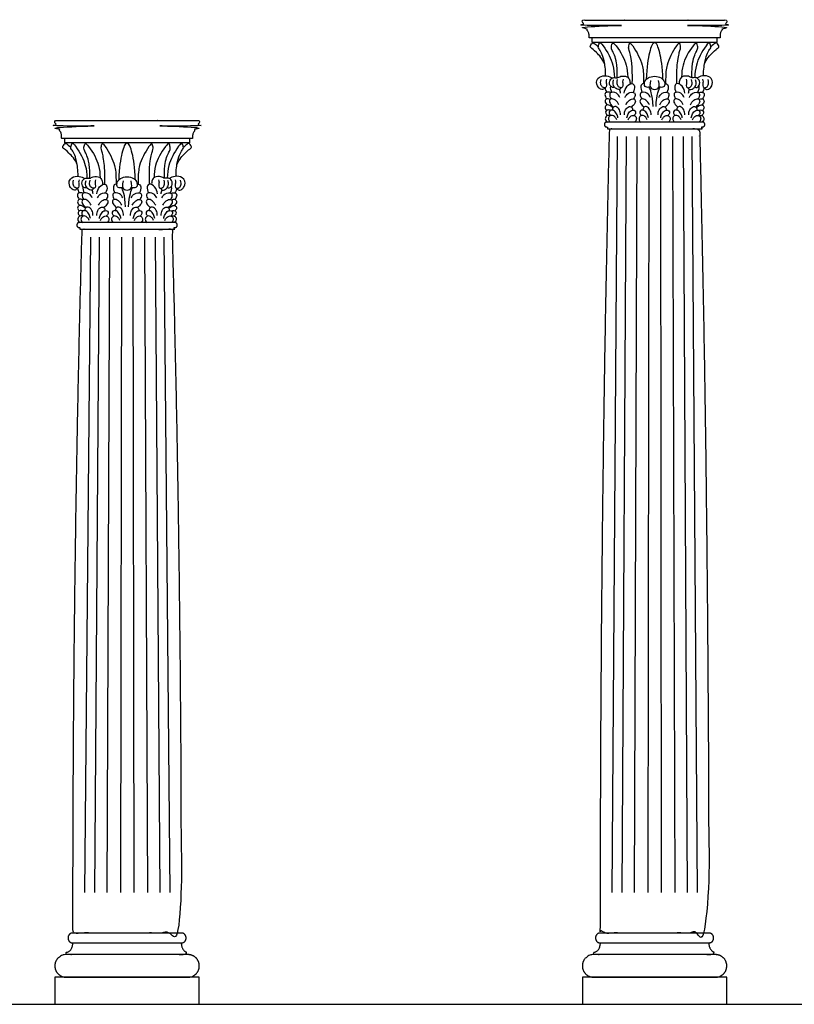
# Model space of a CAD drawing. Units: feet. Extents: x 0 to 126, y -10 to 77.
# Drawn here: x 49 to 65, y 8 to 27 of the extents above; entities that cross this region are included whole.
import ezdxf

# ---------------------------------------------------------------- set-up
doc = ezdxf.new("R2010")
doc.units = ezdxf.units.FT
doc.header["$MEASUREMENT"] = 0
for name, color, linetype, true_color in [('2D$AG-BUILDINGS', 7, 'Continuous', 0x66ccff), ('2D$AG-DETAILS', 7, 'Continuous', 0x66ffff), ('2D$AG-DIAGRAM', 7, 'Continuous', 0xfecc66)]:
    doc.layers.add(name, color=color, linetype=linetype, true_color=true_color)

msp = doc.modelspace()

# ---------------------------------------------------------------- linework, layer by layer
at = {"layer": '2D$AG-BUILDINGS'}
for points in [[(61.913, 26.977), (60.666, 26.977), (60.666, 26.893), (61.913, 26.893), (63.16, 26.893), (63.16, 26.977)], [(51.413, 24.977), (50.166, 24.977), (50.166, 24.893), (51.413, 24.893), (52.66, 24.893), (52.66, 24.977)], [(49.975, 7.751), (52.85, 7.751), (52.85, 8.29), (49.975, 8.29)], [(60.475, 7.751), (63.35, 7.751), (63.35, 8.29), (60.475, 8.29)]]:
    msp.add_lwpolyline(points, close=True, dxfattribs=at)
for points in [[(60.666, 26.893), (60.687, 26.877)], [(63.16, 26.893), (63.139, 26.877)], [(50.166, 24.893), (50.187, 24.877)], [(52.66, 24.893), (52.639, 24.877)]]:
    msp.add_lwpolyline(points, dxfattribs=at)
for points, weights, knots in [([(60.666, 26.977), (60.638, 26.977), (60.61, 26.977), (60.61, 26.999), (60.61, 27.021), (60.61, 27.106), (60.528, 27.176), (60.528, 27.2), (60.528, 27.223), (61.221, 27.223), (61.913, 27.223), (61.229, 27.223), (60.528, 27.223), (60.475, 27.223), (60.475, 27.304), (60.475, 27.317), (60.475, 27.331), (61.194, 27.331), (61.913, 27.331), (62.632, 27.331), (63.35, 27.331), (63.35, 27.317), (63.35, 27.304), (63.35, 27.223), (63.297, 27.223), (62.597, 27.223), (61.913, 27.223), (62.605, 27.223), (63.297, 27.223), (63.297, 27.2), (63.297, 27.176), (63.216, 27.106), (63.216, 27.021), (63.216, 26.999), (63.216, 26.977), (63.188, 26.977), (63.16, 26.977)], [1, 1, 1, 1, 1, 1, 1, 1, 1, 1, 1, 1, 1, 0.707106781187, 1, 1, 1, 1, 1, 1, 1, 1, 1, 0.707106781187, 1, 1, 1, 1, 1, 1, 1, 1, 1, 1, 1, 1, 1], [0, 0, 0, 1.720571, 1.720571, 2.895278, 2.895278, 9.497541, 9.497541, 10.497541, 10.497541, 11.497541, 11.497541, 12.448837, 12.448837, 15.800813, 15.800813, 16.054029, 16.054029, 59.869029, 59.869029, 103.684029, 103.684029, 103.937246, 103.937246, 107.289221, 107.289221, 108.240518, 108.240518, 109.240518, 109.240518, 110.240518, 110.240518, 116.84278, 116.84278, 118.017487, 118.017487, 119.738058, 119.738058, 119.738058]), ([(50.166, 24.977), (50.138, 24.977), (50.11, 24.977), (50.11, 24.999), (50.11, 25.021), (50.11, 25.106), (50.028, 25.176), (50.028, 25.2), (50.028, 25.223), (50.721, 25.223), (51.413, 25.223), (50.729, 25.223), (50.028, 25.223), (49.975, 25.223), (49.975, 25.304), (49.975, 25.317), (49.975, 25.331), (50.694, 25.331), (51.413, 25.331), (52.132, 25.331), (52.85, 25.331), (52.85, 25.317), (52.85, 25.304), (52.85, 25.223), (52.797, 25.223), (52.097, 25.223), (51.413, 25.223), (52.105, 25.223), (52.797, 25.223), (52.797, 25.2), (52.797, 25.176), (52.716, 25.106), (52.716, 25.021), (52.716, 24.999), (52.716, 24.977), (52.688, 24.977), (52.66, 24.977)], [1, 1, 1, 1, 1, 1, 1, 1, 1, 1, 1, 1, 1, 0.707106781187, 1, 1, 1, 1, 1, 1, 1, 1, 1, 0.707106781187, 1, 1, 1, 1, 1, 1, 1, 1, 1, 1, 1, 1, 1], [0, 0, 0, 1.720571, 1.720571, 2.895278, 2.895278, 9.497541, 9.497541, 10.497541, 10.497541, 11.497541, 11.497541, 12.448837, 12.448837, 15.800813, 15.800813, 16.054029, 16.054029, 59.869029, 59.869029, 103.684029, 103.684029, 103.937246, 103.937246, 107.289221, 107.289221, 108.240518, 108.240518, 109.240518, 109.240518, 110.240518, 110.240518, 116.84278, 116.84278, 118.017487, 118.017487, 119.738058, 119.738058, 119.738058]), ([(62.871, 25.301), (62.913, 25.301), (62.913, 25.253), (62.913, 25.205), (62.871, 25.205), (62.862, 25.205), (62.853, 25.205), (62.853, 25.187), (62.853, 25.169), (62.383, 25.169), (61.913, 25.169), (61.443, 25.169), (60.973, 25.169), (60.973, 25.187), (60.973, 25.205), (60.964, 25.205), (60.955, 25.205), (60.913, 25.205), (60.913, 25.253), (60.913, 25.301), (60.955, 25.301), (61.434, 25.301), (61.913, 25.301), (62.392, 25.301), (62.871, 25.301)], [1, 0.707106781187, 1, 0.707106781187, 1, 1, 1, 1, 1, 1, 1, 1, 1, 1, 1, 1, 1, 0.707106781187, 1, 0.707106781187, 1, 1, 1, 1, 1], [20.892093, 20.892093, 20.892093, 22.887005, 22.887005, 24.881916, 24.881916, 24.90064, 24.90064, 25.90064, 25.90064, 26.90064, 26.90064, 27.90064, 27.90064, 28.90064, 28.90064, 28.919364, 28.919364, 30.914275, 30.914275, 32.909186, 32.909186, 33.86752, 33.86752, 34.825853, 34.825853, 34.825853]), ([(52.371, 23.301), (52.413, 23.301), (52.413, 23.253), (52.413, 23.205), (52.371, 23.205), (52.362, 23.205), (52.353, 23.205), (52.353, 23.187), (52.353, 23.169), (51.883, 23.169), (51.413, 23.169), (50.943, 23.169), (50.473, 23.169), (50.473, 23.187), (50.473, 23.205), (50.464, 23.205), (50.455, 23.205), (50.413, 23.205), (50.413, 23.253), (50.413, 23.301), (50.455, 23.301), (50.934, 23.301), (51.413, 23.301), (51.892, 23.301), (52.371, 23.301)], [1, 0.707106781187, 1, 0.707106781187, 1, 1, 1, 1, 1, 1, 1, 1, 1, 1, 1, 1, 1, 0.707106781187, 1, 0.707106781187, 1, 1, 1, 1, 1], [20.892093, 20.892093, 20.892093, 22.887005, 22.887005, 24.881916, 24.881916, 24.90064, 24.90064, 25.90064, 25.90064, 26.90064, 26.90064, 27.90064, 27.90064, 28.90064, 28.90064, 28.919364, 28.919364, 30.914275, 30.914275, 32.909186, 32.909186, 33.86752, 33.86752, 34.825853, 34.825853, 34.825853]), ([(51.413, 9.169), (51.942, 9.169), (52.499, 9.169), (52.588, 9.169), (52.588, 9.071), (52.588, 8.973), (52.499, 8.973), (51.942, 8.973), (51.413, 8.973), (50.884, 8.973), (50.327, 8.973), (50.237, 8.973), (50.237, 9.071), (50.237, 9.169), (50.327, 9.169), (50.884, 9.169), (51.413, 9.169)], [1, 1, 1, 0.707106781186, 1, 0.707106781187, 1, 1, 1, 1, 1, 0.707106781187, 1, 0.707106781186, 1, 1, 1], [-28.341076, -28.341076, -28.341076, -6.901799, -6.901799, -2.911976, -2.911976, 1.077846, 1.077846, 22.517123, 22.517123, 43.9564, 43.9564, 47.946223, 47.946223, 51.936046, 51.936046, 73.375323, 73.375323, 73.375323]), ([(61.913, 9.169), (62.442, 9.169), (62.999, 9.169), (63.088, 9.169), (63.088, 9.071), (63.088, 8.973), (62.999, 8.973), (62.442, 8.973), (61.913, 8.973), (61.384, 8.973), (60.827, 8.973), (60.737, 8.973), (60.737, 9.071), (60.737, 9.169), (60.827, 9.169), (61.384, 9.169), (61.913, 9.169)], [1, 1, 1, 0.707106781186, 1, 0.707106781187, 1, 1, 1, 1, 1, 0.707106781187, 1, 0.707106781186, 1, 1, 1], [-28.341076, -28.341076, -28.341076, -6.901799, -6.901799, -2.911976, -2.911976, 1.077846, 1.077846, 22.517123, 22.517123, 43.9564, 43.9564, 47.946223, 47.946223, 51.936046, 51.936046, 73.375323, 73.375323, 73.375323]), ([(50.335, 8.973), (50.33, 8.784), (50.2, 8.784), (50.2, 8.784), (50.2, 8.784), (50.2, 8.762), (50.2, 8.74), (51.413, 8.74), (52.626, 8.74), (52.626, 8.762), (52.626, 8.784), (52.496, 8.784), (52.491, 8.973), (51.413, 8.973), (50.335, 8.973)], [0.984922445338, 0.714850280865, 1, 1, 1, 1, 1, 1, 1, 1, 1, 0.714850280865, 0.984922445338, 0.984922445338, 0.984922445338], [61.118224, 61.118224, 61.118224, 66.944734, 66.944734, 66.94474, 66.94474, 68.21474, 68.21474, 136.79474, 136.79474, 138.06474, 138.06474, 143.89125, 143.89125, 209.61958, 209.61958, 209.61958]), ([(60.835, 8.973), (60.83, 8.784), (60.7, 8.784), (60.7, 8.784), (60.7, 8.784), (60.7, 8.762), (60.7, 8.74), (61.913, 8.74), (63.126, 8.74), (63.126, 8.762), (63.126, 8.784), (62.996, 8.784), (62.991, 8.973), (61.913, 8.973), (60.835, 8.973)], [0.984922445338, 0.714850280865, 1, 1, 1, 1, 1, 1, 1, 1, 1, 0.714850280865, 0.984922445338, 0.984922445338, 0.984922445338], [61.118224, 61.118224, 61.118224, 66.944734, 66.944734, 66.94474, 66.94474, 68.21474, 68.21474, 136.79474, 136.79474, 138.06474, 138.06474, 143.89125, 143.89125, 209.61958, 209.61958, 209.61958]), ([(50.2, 8.29), (49.975, 8.29), (49.975, 8.515), (49.975, 8.74), (50.2, 8.74), (51.413, 8.74), (52.626, 8.74), (52.85, 8.74), (52.85, 8.515), (52.85, 8.29), (52.626, 8.29), (51.413, 8.29), (50.2, 8.29)], [1, 0.707106781187, 1, 0.707106781187, 1, 1, 1, 0.707106781187, 1, 0.707106781187, 1, 1, 1], [0, 0, 0, 9.974557, 9.974557, 19.949113, 19.949113, 54.239113, 54.239113, 64.21367, 64.21367, 74.188227, 74.188227, 108.478227, 108.478227, 108.478227]), ([(60.7, 8.29), (60.475, 8.29), (60.475, 8.515), (60.475, 8.74), (60.7, 8.74), (61.913, 8.74), (63.126, 8.74), (63.35, 8.74), (63.35, 8.515), (63.35, 8.29), (63.126, 8.29), (61.913, 8.29), (60.7, 8.29)], [1, 0.707106781187, 1, 0.707106781187, 1, 1, 1, 0.707106781187, 1, 0.707106781187, 1, 1, 1], [0, 0, 0, 9.974557, 9.974557, 19.949113, 19.949113, 54.239113, 54.239113, 64.21367, 64.21367, 74.188227, 74.188227, 108.478227, 108.478227, 108.478227])]:
    msp.add_rational_spline(points, weights, degree=2, knots=knots, dxfattribs=at)
for points, degree, knots in [([(60.92, 26.458), (60.882, 26.555), (60.728, 26.722), (60.635, 26.786), (60.631, 26.799), (60.632, 26.815), (60.661, 26.859), (60.677, 26.878), (60.697, 26.88), (60.751, 26.841), (60.792, 26.798)], 3, [0.259095, 0.259095, 0.259095, 0.259095, 2.952818, 5.905636, 8.858453, 11.811271, 14.764089, 17.716907, 20.669724, 22.826138, 22.826138, 22.826138, 22.826138]), ([(60.938, 26.223), (60.938, 26.352), (60.909, 26.541), (60.858, 26.681), (60.801, 26.77), (60.788, 26.79), (60.798, 26.828), (60.814, 26.876), (60.825, 26.885), (60.853, 26.867), (60.977, 26.696), (61.092, 26.477), (61.11, 26.28), (61.112, 26.185)], 3, [0, 0, 0, 0, 3.136956, 6.273911, 9.410867, 12.547823, 15.684779, 18.821734, 21.95869, 24.77134, 24.77134, 32.002781, 36.505172, 36.505172, 36.505172, 36.505172]), ([(61.168, 26.183), (61.175, 26.308), (61.158, 26.496), (61.116, 26.639), (61.065, 26.733), (61.049, 26.781), (61.057, 26.819), (61.07, 26.868), (61.081, 26.878), (61.11, 26.862), (61.241, 26.696), (61.355, 26.48), (61.374, 26.285), (61.377, 26.194)], 3, [0.063398, 0.063398, 0.063398, 0.063398, 3.136956, 6.273911, 9.410867, 12.547823, 15.684779, 18.821734, 21.95869, 24.77134, 24.77134, 32.002781, 36.364206, 36.364206, 36.364206, 36.364206]), ([(61.469, 26.067), (61.473, 26.321), (61.458, 26.5), (61.434, 26.639), (61.407, 26.733), (61.393, 26.781), (61.4, 26.819), (61.411, 26.868), (61.42, 26.878), (61.445, 26.862), (61.559, 26.696), (61.673, 26.481), (61.692, 26.288), (61.694, 26.068)], 3, [0.279546, 0.279546, 0.279546, 0.279546, 3.136956, 6.273911, 9.410867, 12.547823, 15.684779, 18.821734, 21.95869, 24.77134, 24.77134, 32.002781, 36.282619, 36.282619, 36.282619, 36.282619]), ([(62.077, 26.151), (62.073, 26.401), (62.01, 26.74), (61.955, 26.879), (61.913, 26.879), (61.87, 26.879), (61.816, 26.74), (61.753, 26.401), (61.748, 26.151)], 3, [-21.535253, -21.535253, -21.535253, -21.535253, -11.227563, 0, 0, 0, 11.227563, 21.535253, 21.535253, 21.535253, 21.535253]), ([(62.357, 26.067), (62.353, 26.321), (62.368, 26.5), (62.392, 26.639), (62.419, 26.733), (62.433, 26.781), (62.426, 26.819), (62.415, 26.868), (62.406, 26.878), (62.381, 26.862), (62.267, 26.696), (62.153, 26.481), (62.134, 26.288), (62.132, 26.068)], 3, [0.279546, 0.279546, 0.279546, 0.279546, 3.136956, 6.273911, 9.410867, 12.547823, 15.684779, 18.821734, 21.95869, 24.77134, 24.77134, 32.002781, 36.282619, 36.282619, 36.282619, 36.282619]), ([(62.658, 26.183), (62.651, 26.308), (62.668, 26.496), (62.71, 26.639), (62.761, 26.733), (62.776, 26.781), (62.768, 26.819), (62.755, 26.868), (62.745, 26.878), (62.716, 26.862), (62.584, 26.696), (62.47, 26.48), (62.452, 26.285), (62.449, 26.194)], 3, [0.063398, 0.063398, 0.063398, 0.063398, 3.136956, 6.273911, 9.410867, 12.547823, 15.684779, 18.821734, 21.95869, 24.77134, 24.77134, 32.002781, 36.364206, 36.364206, 36.364206, 36.364206]), ([(62.887, 26.223), (62.887, 26.352), (62.917, 26.541), (62.968, 26.681), (63.024, 26.77), (63.038, 26.79), (63.028, 26.828), (63.012, 26.876), (63, 26.885), (62.973, 26.867), (62.849, 26.696), (62.734, 26.477), (62.716, 26.28), (62.714, 26.185)], 3, [0, 0, 0, 0, 3.136956, 6.273911, 9.410867, 12.547823, 15.684779, 18.821734, 21.95869, 24.77134, 24.77134, 32.002781, 36.505172, 36.505172, 36.505172, 36.505172]), ([(62.906, 26.458), (62.944, 26.555), (63.098, 26.722), (63.191, 26.786), (63.195, 26.799), (63.194, 26.815), (63.164, 26.859), (63.149, 26.878), (63.129, 26.88), (63.075, 26.841), (63.034, 26.798)], 3, [0.259095, 0.259095, 0.259095, 0.259095, 2.952818, 5.905636, 8.858453, 11.811271, 14.764089, 17.716907, 20.669724, 22.826138, 22.826138, 22.826138, 22.826138]), ([(60.915, 25.985), (60.912, 25.949), (60.852, 25.947), (60.823, 25.963), (60.776, 26), (60.743, 26.116), (60.853, 26.251), (61.007, 26.223), (61.061, 26.181), (61.066, 26.176)], 3, [0.141188, 0.141188, 0.141188, 0.141188, 2.39149, 4.78298, 7.17447, 9.56596, 9.56596, 13.45948, 13.998473, 13.998473, 13.998473, 13.998473]), ([(62.91, 25.985), (62.914, 25.949), (62.974, 25.947), (63.003, 25.963), (63.05, 26), (63.082, 26.116), (62.973, 26.251), (62.818, 26.223), (62.765, 26.181), (62.76, 26.176)], 3, [0.141188, 0.141188, 0.141188, 0.141188, 2.39149, 4.78298, 7.17447, 9.56596, 9.56596, 13.45948, 13.998473, 13.998473, 13.998473, 13.998473]), ([(61.113, 25.999), (61.1, 25.993), (61.07, 25.978), (60.995, 26.055), (61.034, 26.171), (61.108, 26.191), (61.168, 26.173), (61.237, 26.225), (61.368, 26.217), (61.417, 26.149), (61.426, 26.088), (61.423, 26.059)], 3, [0, 0, 0, 0, 1.127956, 2.702585, 4.364681, 5.816431, 7.135211, 8.690406, 10.622193, 12.099455, 13.566978, 13.566978, 13.566978, 13.566978]), ([(61.243, 25.985), (61.24, 25.949), (61.18, 25.947), (61.151, 25.963), (61.104, 26), (61.076, 26.071), (61.098, 26.139)], 3, [0.141188, 0.141188, 0.141188, 0.141188, 2.39149, 4.78298, 7.17447, 9.56596, 9.56596, 9.56596, 9.56596]), ([(61.308, 25.877), (61.315, 25.927), (61.351, 26.02), (61.464, 26.091), (61.528, 26.019), (61.507, 25.929), (61.486, 25.893)], 3, [0, 0, 0, 0, 2.001811, 3.828089, 5.263774, 6.935925, 6.935925, 6.935925, 6.935925]), ([(61.709, 26.067), (61.703, 26.068), (61.67, 26.07), (61.625, 26.019), (61.647, 25.929), (61.667, 25.893)], 3, [3.448309, 3.448309, 3.448309, 3.448309, 3.828089, 5.263774, 6.935925, 6.935925, 6.935925, 6.935925]), ([(61.827, 26.001), (61.813, 25.995), (61.784, 25.99), (61.711, 25.997), (61.701, 26.095), (61.774, 26.191), (61.864, 26.213), (61.913, 26.213), (61.961, 26.213), (62.052, 26.191), (62.124, 26.095), (62.114, 25.997), (62.042, 25.99), (62.012, 25.995), (61.999, 26.001)], 3, [7.422147, 7.422147, 7.422147, 7.422147, 8.448116, 10.560145, 12.672174, 14.784203, 16.896232, 16.896232, 16.896232, 19.008261, 21.12029, 23.232319, 25.344348, 26.370318, 26.370318, 26.370318, 26.370318]), ([(61.834, 26.131), (61.812, 26.034), (61.832, 25.976), (61.871, 25.951), (61.913, 25.95), (61.955, 25.951), (61.994, 25.976), (62.014, 26.034), (61.992, 26.131)], 3, [-3.434182, -3.434182, -3.434182, -3.434182, -2.112029, 0, 0, 0, 2.112029, 3.434182, 3.434182, 3.434182, 3.434182]), ([(62.116, 26.067), (62.123, 26.068), (62.155, 26.07), (62.201, 26.019), (62.179, 25.929), (62.159, 25.893)], 3, [3.448309, 3.448309, 3.448309, 3.448309, 3.828089, 5.263774, 6.935925, 6.935925, 6.935925, 6.935925]), ([(62.517, 25.877), (62.511, 25.927), (62.475, 26.02), (62.362, 26.091), (62.298, 26.019), (62.319, 25.929), (62.34, 25.893)], 3, [0, 0, 0, 0, 2.001811, 3.828089, 5.263774, 6.935925, 6.935925, 6.935925, 6.935925]), ([(62.713, 25.999), (62.725, 25.993), (62.756, 25.978), (62.831, 26.055), (62.792, 26.171), (62.718, 26.191), (62.658, 26.173), (62.588, 26.225), (62.458, 26.217), (62.408, 26.149), (62.4, 26.088), (62.403, 26.059)], 3, [0, 0, 0, 0, 1.127956, 2.702585, 4.364681, 5.816431, 7.135211, 8.690406, 10.622193, 12.099455, 13.566978, 13.566978, 13.566978, 13.566978]), ([(62.582, 25.985), (62.586, 25.949), (62.646, 25.947), (62.675, 25.963), (62.721, 26), (62.75, 26.071), (62.727, 26.139)], 3, [0.141188, 0.141188, 0.141188, 0.141188, 2.39149, 4.78298, 7.17447, 9.56596, 9.56596, 9.56596, 9.56596]), ([(61.042, 25.888), (61.004, 25.901), (60.918, 25.901), (60.922, 25.82), (60.95, 25.777), (60.961, 25.764)], 3, [1.954427, 1.954427, 1.954427, 1.954427, 3.6388, 5.040673, 5.808848, 5.808848, 5.808848, 5.808848]), ([(61.221, 25.793), (61.205, 25.826), (61.167, 25.887), (61.016, 25.909), (61.015, 25.823), (61.039, 25.778), (61.05, 25.764)], 3, [0, 0, 0, 0, 1.731223, 3.6388, 5.040673, 5.808848, 5.808848, 5.808848, 5.808848]), ([(61.035, 26.021), (61.034, 26.018), (61.026, 25.981), (61.038, 25.929), (61.059, 25.893)], 3, [5.141989, 5.141989, 5.141989, 5.141989, 5.263774, 6.935925, 6.935925, 6.935925, 6.935925]), ([(61.324, 25.793), (61.34, 25.826), (61.378, 25.887), (61.529, 25.909), (61.53, 25.823), (61.506, 25.778), (61.495, 25.764)], 3, [0, 0, 0, 0, 1.731223, 3.6388, 5.040673, 5.808848, 5.808848, 5.808848, 5.808848]), ([(61.83, 25.793), (61.814, 25.826), (61.775, 25.887), (61.624, 25.909), (61.624, 25.823), (61.648, 25.778), (61.658, 25.764)], 3, [0, 0, 0, 0, 1.731223, 3.6388, 5.040673, 5.808848, 5.808848, 5.808848, 5.808848]), ([(61.996, 25.793), (62.012, 25.826), (62.051, 25.887), (62.201, 25.909), (62.202, 25.823), (62.178, 25.778), (62.167, 25.764)], 3, [0, 0, 0, 0, 1.731223, 3.6388, 5.040673, 5.808848, 5.808848, 5.808848, 5.808848]), ([(62.502, 25.793), (62.486, 25.826), (62.448, 25.887), (62.297, 25.909), (62.296, 25.823), (62.32, 25.778), (62.331, 25.764)], 3, [0, 0, 0, 0, 1.731223, 3.6388, 5.040673, 5.808848, 5.808848, 5.808848, 5.808848]), ([(62.605, 25.793), (62.621, 25.826), (62.659, 25.887), (62.81, 25.909), (62.811, 25.823), (62.787, 25.778), (62.776, 25.764)], 3, [0, 0, 0, 0, 1.731223, 3.6388, 5.040673, 5.808848, 5.808848, 5.808848, 5.808848]), ([(62.791, 26.021), (62.792, 26.018), (62.8, 25.981), (62.788, 25.929), (62.767, 25.893)], 3, [5.141989, 5.141989, 5.141989, 5.141989, 5.263774, 6.935925, 6.935925, 6.935925, 6.935925]), ([(62.784, 25.888), (62.822, 25.901), (62.908, 25.901), (62.903, 25.82), (62.876, 25.777), (62.865, 25.764)], 3, [1.954427, 1.954427, 1.954427, 1.954427, 3.6388, 5.040673, 5.808848, 5.808848, 5.808848, 5.808848]), ([(61.029, 25.751), (61.004, 25.764), (60.954, 25.777), (60.913, 25.712), (60.947, 25.665), (60.97, 25.643)], 3, [2.079054, 2.079054, 2.079054, 2.079054, 3.415006, 4.684629, 6.126226, 6.126226, 6.126226, 6.126226]), ([(61.201, 25.646), (61.185, 25.681), (61.14, 25.739), (61.047, 25.782), (60.996, 25.713), (61.043, 25.646), (61.082, 25.61), (61.094, 25.6)], 3, [0, 0, 0, 0, 1.775647, 3.415006, 4.684629, 6.292612, 7.03566, 7.03566, 7.03566, 7.03566]), ([(61.344, 25.646), (61.359, 25.681), (61.405, 25.739), (61.498, 25.782), (61.549, 25.713), (61.502, 25.646), (61.463, 25.61), (61.45, 25.6)], 3, [0, 0, 0, 0, 1.775647, 3.415006, 4.684629, 6.292612, 7.03566, 7.03566, 7.03566, 7.03566]), ([(61.81, 25.646), (61.794, 25.681), (61.748, 25.739), (61.655, 25.782), (61.605, 25.713), (61.652, 25.646), (61.69, 25.61), (61.703, 25.6)], 3, [0, 0, 0, 0, 1.775647, 3.415006, 4.684629, 6.292612, 7.03566, 7.03566, 7.03566, 7.03566]), ([(62.016, 25.646), (62.032, 25.681), (62.078, 25.739), (62.17, 25.782), (62.221, 25.713), (62.174, 25.646), (62.136, 25.61), (62.123, 25.6)], 3, [0, 0, 0, 0, 1.775647, 3.415006, 4.684629, 6.292612, 7.03566, 7.03566, 7.03566, 7.03566]), ([(62.482, 25.646), (62.466, 25.681), (62.421, 25.739), (62.328, 25.782), (62.277, 25.713), (62.324, 25.646), (62.363, 25.61), (62.375, 25.6)], 3, [0, 0, 0, 0, 1.775647, 3.415006, 4.684629, 6.292612, 7.03566, 7.03566, 7.03566, 7.03566]), ([(62.625, 25.646), (62.64, 25.681), (62.686, 25.739), (62.779, 25.782), (62.83, 25.713), (62.783, 25.646), (62.744, 25.61), (62.731, 25.6)], 3, [0, 0, 0, 0, 1.775647, 3.415006, 4.684629, 6.292612, 7.03566, 7.03566, 7.03566, 7.03566]), ([(62.797, 25.751), (62.822, 25.764), (62.872, 25.777), (62.913, 25.712), (62.879, 25.665), (62.856, 25.643)], 3, [2.079054, 2.079054, 2.079054, 2.079054, 3.415006, 4.684629, 6.126226, 6.126226, 6.126226, 6.126226]), ([(61.082, 25.588), (61.071, 25.599), (61.032, 25.631), (60.957, 25.659), (60.915, 25.593), (60.941, 25.551), (60.957, 25.533)], 3, [0.998834, 0.998834, 0.998834, 0.998834, 1.775647, 3.415006, 4.684629, 5.851173, 5.851173, 5.851173, 5.851173]), ([(61.031, 25.533), (61.027, 25.535), (60.999, 25.548), (60.943, 25.538), (60.93, 25.479), (60.96, 25.444), (60.977, 25.432)], 3, [2.891764, 2.891764, 2.891764, 2.891764, 3.121334, 4.581769, 5.742821, 6.82688, 6.82688, 6.82688, 6.82688]), ([(61.182, 25.386), (61.178, 25.414), (61.16, 25.467), (61.101, 25.547), (61.017, 25.54), (61, 25.482), (61.028, 25.444), (61.043, 25.431)], 3, [0, 0, 0, 0, 1.4994, 3.121334, 4.581769, 5.742821, 6.82688, 6.82688, 6.82688, 6.82688]), ([(61.234, 25.446), (61.235, 25.48), (61.224, 25.549), (61.145, 25.624), (61.077, 25.599), (61.072, 25.557), (61.073, 25.54)], 3, [0, 0, 0, 0, 1.645135, 3.324995, 4.684854, 5.601951, 5.601951, 5.601951, 5.601951]), ([(61.311, 25.446), (61.31, 25.48), (61.321, 25.549), (61.4, 25.624), (61.468, 25.599), (61.473, 25.557), (61.472, 25.54)], 3, [0, 0, 0, 0, 1.645135, 3.324995, 4.684854, 5.601951, 5.601951, 5.601951, 5.601951]), ([(61.362, 25.386), (61.367, 25.414), (61.385, 25.467), (61.443, 25.547), (61.528, 25.54), (61.545, 25.482), (61.517, 25.444), (61.501, 25.431)], 3, [0, 0, 0, 0, 1.4994, 3.121334, 4.581769, 5.742821, 6.82688, 6.82688, 6.82688, 6.82688]), ([(61.791, 25.386), (61.786, 25.414), (61.768, 25.467), (61.71, 25.547), (61.625, 25.54), (61.608, 25.482), (61.636, 25.444), (61.652, 25.431)], 3, [0, 0, 0, 0, 1.4994, 3.121334, 4.581769, 5.742821, 6.82688, 6.82688, 6.82688, 6.82688]), ([(61.843, 25.446), (61.843, 25.48), (61.832, 25.549), (61.753, 25.624), (61.686, 25.599), (61.68, 25.557), (61.682, 25.54)], 3, [0, 0, 0, 0, 1.645135, 3.324995, 4.684854, 5.601951, 5.601951, 5.601951, 5.601951]), ([(61.983, 25.446), (61.982, 25.48), (61.993, 25.549), (62.073, 25.624), (62.14, 25.599), (62.146, 25.557), (62.144, 25.54)], 3, [0, 0, 0, 0, 1.645135, 3.324995, 4.684854, 5.601951, 5.601951, 5.601951, 5.601951]), ([(62.035, 25.386), (62.04, 25.414), (62.058, 25.467), (62.116, 25.547), (62.2, 25.54), (62.218, 25.482), (62.19, 25.444), (62.174, 25.431)], 3, [0, 0, 0, 0, 1.4994, 3.121334, 4.581769, 5.742821, 6.82688, 6.82688, 6.82688, 6.82688]), ([(62.463, 25.386), (62.459, 25.414), (62.441, 25.467), (62.382, 25.547), (62.298, 25.54), (62.281, 25.482), (62.309, 25.444), (62.324, 25.431)], 3, [0, 0, 0, 0, 1.4994, 3.121334, 4.581769, 5.742821, 6.82688, 6.82688, 6.82688, 6.82688]), ([(62.515, 25.446), (62.516, 25.48), (62.505, 25.549), (62.425, 25.624), (62.358, 25.599), (62.353, 25.557), (62.354, 25.54)], 3, [0, 0, 0, 0, 1.645135, 3.324995, 4.684854, 5.601951, 5.601951, 5.601951, 5.601951]), ([(62.592, 25.446), (62.591, 25.48), (62.602, 25.549), (62.681, 25.624), (62.749, 25.599), (62.754, 25.557), (62.753, 25.54)], 3, [0, 0, 0, 0, 1.645135, 3.324995, 4.684854, 5.601951, 5.601951, 5.601951, 5.601951]), ([(62.643, 25.386), (62.648, 25.414), (62.666, 25.467), (62.724, 25.547), (62.809, 25.54), (62.826, 25.482), (62.798, 25.444), (62.782, 25.431)], 3, [0, 0, 0, 0, 1.4994, 3.121334, 4.581769, 5.742821, 6.82688, 6.82688, 6.82688, 6.82688]), ([(62.743, 25.588), (62.755, 25.599), (62.794, 25.631), (62.869, 25.659), (62.91, 25.593), (62.885, 25.551), (62.868, 25.533)], 3, [0.998834, 0.998834, 0.998834, 0.998834, 1.775647, 3.415006, 4.684629, 5.851173, 5.851173, 5.851173, 5.851173]), ([(62.795, 25.533), (62.799, 25.535), (62.826, 25.548), (62.883, 25.538), (62.896, 25.479), (62.866, 25.444), (62.849, 25.432)], 3, [2.891764, 2.891764, 2.891764, 2.891764, 3.121334, 4.581769, 5.742821, 6.82688, 6.82688, 6.82688, 6.82688]), ([(61.032, 25.427), (61.019, 25.433), (60.98, 25.443), (60.926, 25.402), (60.934, 25.33), (60.959, 25.308), (60.973, 25.301)], 3, [2.005637, 2.005637, 2.005637, 2.005637, 2.825895, 4.222825, 5.496763, 6.653158, 6.653158, 6.653158, 6.653158]), ([(61.158, 25.346), (61.151, 25.366), (61.132, 25.403), (61.059, 25.449), (60.991, 25.405), (60.994, 25.333), (61.018, 25.309), (61.031, 25.301)], 3, [0, 0, 0, 0, 1.308226, 2.825895, 4.222825, 5.496763, 6.653158, 6.653158, 6.653158, 6.653158]), ([(61.386, 25.346), (61.393, 25.366), (61.413, 25.403), (61.486, 25.449), (61.554, 25.405), (61.551, 25.333), (61.527, 25.309), (61.514, 25.301)], 3, [0, 0, 0, 0, 1.308226, 2.825895, 4.222825, 5.496763, 6.653158, 6.653158, 6.653158, 6.653158]), ([(61.767, 25.346), (61.76, 25.366), (61.74, 25.403), (61.667, 25.449), (61.6, 25.405), (61.602, 25.333), (61.626, 25.309), (61.639, 25.301)], 3, [0, 0, 0, 0, 1.308226, 2.825895, 4.222825, 5.496763, 6.653158, 6.653158, 6.653158, 6.653158]), ([(62.059, 25.346), (62.066, 25.366), (62.086, 25.403), (62.159, 25.449), (62.226, 25.405), (62.223, 25.333), (62.199, 25.309), (62.187, 25.301)], 3, [0, 0, 0, 0, 1.308226, 2.825895, 4.222825, 5.496763, 6.653158, 6.653158, 6.653158, 6.653158]), ([(62.439, 25.346), (62.432, 25.366), (62.413, 25.403), (62.34, 25.449), (62.272, 25.405), (62.275, 25.333), (62.299, 25.309), (62.311, 25.301)], 3, [0, 0, 0, 0, 1.308226, 2.825895, 4.222825, 5.496763, 6.653158, 6.653158, 6.653158, 6.653158]), ([(62.667, 25.346), (62.674, 25.366), (62.694, 25.403), (62.767, 25.449), (62.835, 25.405), (62.832, 25.333), (62.808, 25.309), (62.795, 25.301)], 3, [0, 0, 0, 0, 1.308226, 2.825895, 4.222825, 5.496763, 6.653158, 6.653158, 6.653158, 6.653158]), ([(62.794, 25.427), (62.807, 25.433), (62.846, 25.443), (62.899, 25.402), (62.892, 25.33), (62.866, 25.308), (62.853, 25.301)], 3, [2.005637, 2.005637, 2.005637, 2.005637, 2.825895, 4.222825, 5.496763, 6.653158, 6.653158, 6.653158, 6.653158]), ([(61.019, 25.169), (60.835, 17.817), (60.835, 9.169), (61.913, 9.169), (62.991, 9.169), (62.991, 17.817), (62.807, 25.169), (61.913, 25.169), (61.019, 25.169)], 2, [766.365372, 766.365372, 766.365372, 1359.028855, 1359.028855, 1435.228855, 1435.228855, 2027.892339, 2027.892339, 2083.263478, 2083.263478, 2083.263478]), ([(50.42, 24.458), (50.382, 24.555), (50.228, 24.722), (50.135, 24.786), (50.131, 24.799), (50.132, 24.815), (50.161, 24.859), (50.177, 24.878), (50.197, 24.88), (50.251, 24.841), (50.292, 24.798)], 3, [0.259095, 0.259095, 0.259095, 0.259095, 2.952818, 5.905636, 8.858453, 11.811271, 14.764089, 17.716907, 20.669724, 22.826138, 22.826138, 22.826138, 22.826138]), ([(50.438, 24.223), (50.438, 24.352), (50.409, 24.541), (50.358, 24.681), (50.301, 24.77), (50.288, 24.79), (50.298, 24.828), (50.314, 24.876), (50.325, 24.885), (50.353, 24.867), (50.477, 24.696), (50.592, 24.477), (50.61, 24.28), (50.612, 24.185)], 3, [0, 0, 0, 0, 3.136956, 6.273911, 9.410867, 12.547823, 15.684779, 18.821734, 21.95869, 24.77134, 24.77134, 32.002781, 36.505172, 36.505172, 36.505172, 36.505172]), ([(51.577, 24.151), (51.573, 24.401), (51.51, 24.74), (51.455, 24.879), (51.413, 24.879), (51.37, 24.879), (51.316, 24.74), (51.253, 24.401), (51.248, 24.151)], 3, [-21.535253, -21.535253, -21.535253, -21.535253, -11.227563, 0, 0, 0, 11.227563, 21.535253, 21.535253, 21.535253, 21.535253]), ([(52.387, 24.223), (52.387, 24.352), (52.417, 24.541), (52.468, 24.681), (52.524, 24.77), (52.538, 24.79), (52.528, 24.828), (52.512, 24.876), (52.5, 24.885), (52.473, 24.867), (52.349, 24.696), (52.234, 24.477), (52.216, 24.28), (52.214, 24.185)], 3, [0, 0, 0, 0, 3.136956, 6.273911, 9.410867, 12.547823, 15.684779, 18.821734, 21.95869, 24.77134, 24.77134, 32.002781, 36.505172, 36.505172, 36.505172, 36.505172]), ([(52.406, 24.458), (52.444, 24.555), (52.598, 24.722), (52.691, 24.786), (52.695, 24.799), (52.694, 24.815), (52.664, 24.859), (52.649, 24.878), (52.629, 24.88), (52.575, 24.841), (52.534, 24.798)], 3, [0.259095, 0.259095, 0.259095, 0.259095, 2.952818, 5.905636, 8.858453, 11.811271, 14.764089, 17.716907, 20.669724, 22.826138, 22.826138, 22.826138, 22.826138]), ([(50.668, 24.183), (50.675, 24.308), (50.658, 24.496), (50.616, 24.639), (50.565, 24.733), (50.549, 24.781), (50.557, 24.819), (50.57, 24.868), (50.581, 24.878), (50.61, 24.862), (50.741, 24.696), (50.855, 24.48), (50.874, 24.285), (50.877, 24.194)], 3, [0.063398, 0.063398, 0.063398, 0.063398, 3.136956, 6.273911, 9.410867, 12.547823, 15.684779, 18.821734, 21.95869, 24.77134, 24.77134, 32.002781, 36.364206, 36.364206, 36.364206, 36.364206]), ([(50.969, 24.067), (50.973, 24.321), (50.958, 24.5), (50.934, 24.639), (50.907, 24.733), (50.893, 24.781), (50.9, 24.819), (50.911, 24.868), (50.92, 24.878), (50.945, 24.862), (51.059, 24.696), (51.173, 24.481), (51.192, 24.288), (51.194, 24.068)], 3, [0.279546, 0.279546, 0.279546, 0.279546, 3.136956, 6.273911, 9.410867, 12.547823, 15.684779, 18.821734, 21.95869, 24.77134, 24.77134, 32.002781, 36.282619, 36.282619, 36.282619, 36.282619]), ([(51.857, 24.067), (51.853, 24.321), (51.868, 24.5), (51.892, 24.639), (51.919, 24.733), (51.933, 24.781), (51.926, 24.819), (51.915, 24.868), (51.906, 24.878), (51.881, 24.862), (51.767, 24.696), (51.653, 24.481), (51.634, 24.288), (51.632, 24.068)], 3, [0.279546, 0.279546, 0.279546, 0.279546, 3.136956, 6.273911, 9.410867, 12.547823, 15.684779, 18.821734, 21.95869, 24.77134, 24.77134, 32.002781, 36.282619, 36.282619, 36.282619, 36.282619]), ([(52.158, 24.183), (52.151, 24.308), (52.168, 24.496), (52.21, 24.639), (52.261, 24.733), (52.276, 24.781), (52.268, 24.819), (52.255, 24.868), (52.245, 24.878), (52.216, 24.862), (52.084, 24.696), (51.97, 24.48), (51.952, 24.285), (51.949, 24.194)], 3, [0.063398, 0.063398, 0.063398, 0.063398, 3.136956, 6.273911, 9.410867, 12.547823, 15.684779, 18.821734, 21.95869, 24.77134, 24.77134, 32.002781, 36.364206, 36.364206, 36.364206, 36.364206]), ([(50.415, 23.985), (50.412, 23.949), (50.352, 23.947), (50.323, 23.963), (50.276, 24), (50.243, 24.116), (50.353, 24.251), (50.507, 24.223), (50.561, 24.181), (50.566, 24.176)], 3, [0.141188, 0.141188, 0.141188, 0.141188, 2.39149, 4.78298, 7.17447, 9.56596, 9.56596, 13.45948, 13.998473, 13.998473, 13.998473, 13.998473]), ([(50.613, 23.999), (50.6, 23.993), (50.57, 23.978), (50.495, 24.055), (50.534, 24.171), (50.608, 24.191), (50.668, 24.173), (50.737, 24.225), (50.868, 24.217), (50.917, 24.149), (50.926, 24.088), (50.923, 24.059)], 3, [0, 0, 0, 0, 1.127956, 2.702585, 4.364681, 5.816431, 7.135211, 8.690406, 10.622193, 12.099455, 13.566978, 13.566978, 13.566978, 13.566978]), ([(50.743, 23.985), (50.74, 23.949), (50.68, 23.947), (50.651, 23.963), (50.604, 24), (50.576, 24.071), (50.598, 24.139)], 3, [0.141188, 0.141188, 0.141188, 0.141188, 2.39149, 4.78298, 7.17447, 9.56596, 9.56596, 9.56596, 9.56596]), ([(51.327, 24.001), (51.313, 23.995), (51.284, 23.99), (51.211, 23.997), (51.201, 24.095), (51.274, 24.191), (51.364, 24.213), (51.413, 24.213), (51.461, 24.213), (51.552, 24.191), (51.624, 24.095), (51.614, 23.997), (51.542, 23.99), (51.512, 23.995), (51.499, 24.001)], 3, [7.422147, 7.422147, 7.422147, 7.422147, 8.448116, 10.560145, 12.672174, 14.784203, 16.896232, 16.896232, 16.896232, 19.008261, 21.12029, 23.232319, 25.344348, 26.370318, 26.370318, 26.370318, 26.370318]), ([(51.334, 24.131), (51.312, 24.034), (51.332, 23.976), (51.371, 23.951), (51.413, 23.95), (51.455, 23.951), (51.494, 23.976), (51.514, 24.034), (51.492, 24.131)], 3, [-3.434182, -3.434182, -3.434182, -3.434182, -2.112029, 0, 0, 0, 2.112029, 3.434182, 3.434182, 3.434182, 3.434182]), ([(52.213, 23.999), (52.225, 23.993), (52.256, 23.978), (52.331, 24.055), (52.292, 24.171), (52.218, 24.191), (52.158, 24.173), (52.088, 24.225), (51.958, 24.217), (51.908, 24.149), (51.9, 24.088), (51.903, 24.059)], 3, [0, 0, 0, 0, 1.127956, 2.702585, 4.364681, 5.816431, 7.135211, 8.690406, 10.622193, 12.099455, 13.566978, 13.566978, 13.566978, 13.566978]), ([(52.082, 23.985), (52.086, 23.949), (52.146, 23.947), (52.175, 23.963), (52.221, 24), (52.25, 24.071), (52.227, 24.139)], 3, [0.141188, 0.141188, 0.141188, 0.141188, 2.39149, 4.78298, 7.17447, 9.56596, 9.56596, 9.56596, 9.56596]), ([(52.41, 23.985), (52.414, 23.949), (52.474, 23.947), (52.503, 23.963), (52.55, 24), (52.582, 24.116), (52.473, 24.251), (52.318, 24.223), (52.265, 24.181), (52.26, 24.176)], 3, [0.141188, 0.141188, 0.141188, 0.141188, 2.39149, 4.78298, 7.17447, 9.56596, 9.56596, 13.45948, 13.998473, 13.998473, 13.998473, 13.998473]), ([(50.542, 23.888), (50.504, 23.901), (50.418, 23.901), (50.422, 23.82), (50.45, 23.777), (50.461, 23.764)], 3, [1.954427, 1.954427, 1.954427, 1.954427, 3.6388, 5.040673, 5.808848, 5.808848, 5.808848, 5.808848]), ([(50.721, 23.793), (50.705, 23.826), (50.667, 23.887), (50.516, 23.909), (50.515, 23.823), (50.539, 23.778), (50.55, 23.764)], 3, [0, 0, 0, 0, 1.731223, 3.6388, 5.040673, 5.808848, 5.808848, 5.808848, 5.808848]), ([(50.535, 24.021), (50.534, 24.018), (50.526, 23.981), (50.538, 23.929), (50.559, 23.893)], 3, [5.141989, 5.141989, 5.141989, 5.141989, 5.263774, 6.935925, 6.935925, 6.935925, 6.935925]), ([(50.808, 23.877), (50.815, 23.927), (50.851, 24.02), (50.964, 24.091), (51.028, 24.019), (51.007, 23.929), (50.986, 23.893)], 3, [0, 0, 0, 0, 2.001811, 3.828089, 5.263774, 6.935925, 6.935925, 6.935925, 6.935925]), ([(50.824, 23.793), (50.84, 23.826), (50.878, 23.887), (51.029, 23.909), (51.03, 23.823), (51.006, 23.778), (50.995, 23.764)], 3, [0, 0, 0, 0, 1.731223, 3.6388, 5.040673, 5.808848, 5.808848, 5.808848, 5.808848]), ([(51.33, 23.793), (51.314, 23.826), (51.275, 23.887), (51.124, 23.909), (51.124, 23.823), (51.148, 23.778), (51.158, 23.764)], 3, [0, 0, 0, 0, 1.731223, 3.6388, 5.040673, 5.808848, 5.808848, 5.808848, 5.808848]), ([(51.209, 24.067), (51.203, 24.068), (51.17, 24.07), (51.125, 24.019), (51.147, 23.929), (51.167, 23.893)], 3, [3.448309, 3.448309, 3.448309, 3.448309, 3.828089, 5.263774, 6.935925, 6.935925, 6.935925, 6.935925]), ([(51.496, 23.793), (51.512, 23.826), (51.551, 23.887), (51.701, 23.909), (51.702, 23.823), (51.678, 23.778), (51.667, 23.764)], 3, [0, 0, 0, 0, 1.731223, 3.6388, 5.040673, 5.808848, 5.808848, 5.808848, 5.808848]), ([(51.616, 24.067), (51.623, 24.068), (51.655, 24.07), (51.701, 24.019), (51.679, 23.929), (51.659, 23.893)], 3, [3.448309, 3.448309, 3.448309, 3.448309, 3.828089, 5.263774, 6.935925, 6.935925, 6.935925, 6.935925]), ([(52.002, 23.793), (51.986, 23.826), (51.948, 23.887), (51.797, 23.909), (51.796, 23.823), (51.82, 23.778), (51.831, 23.764)], 3, [0, 0, 0, 0, 1.731223, 3.6388, 5.040673, 5.808848, 5.808848, 5.808848, 5.808848]), ([(52.017, 23.877), (52.011, 23.927), (51.975, 24.02), (51.862, 24.091), (51.798, 24.019), (51.819, 23.929), (51.84, 23.893)], 3, [0, 0, 0, 0, 2.001811, 3.828089, 5.263774, 6.935925, 6.935925, 6.935925, 6.935925]), ([(52.105, 23.793), (52.121, 23.826), (52.159, 23.887), (52.31, 23.909), (52.311, 23.823), (52.287, 23.778), (52.276, 23.764)], 3, [0, 0, 0, 0, 1.731223, 3.6388, 5.040673, 5.808848, 5.808848, 5.808848, 5.808848]), ([(52.291, 24.021), (52.292, 24.018), (52.3, 23.981), (52.288, 23.929), (52.267, 23.893)], 3, [5.141989, 5.141989, 5.141989, 5.141989, 5.263774, 6.935925, 6.935925, 6.935925, 6.935925]), ([(52.284, 23.888), (52.322, 23.901), (52.408, 23.901), (52.403, 23.82), (52.376, 23.777), (52.365, 23.764)], 3, [1.954427, 1.954427, 1.954427, 1.954427, 3.6388, 5.040673, 5.808848, 5.808848, 5.808848, 5.808848]), ([(50.529, 23.751), (50.504, 23.764), (50.454, 23.777), (50.413, 23.712), (50.447, 23.665), (50.47, 23.643)], 3, [2.079054, 2.079054, 2.079054, 2.079054, 3.415006, 4.684629, 6.126226, 6.126226, 6.126226, 6.126226]), ([(50.701, 23.646), (50.685, 23.681), (50.64, 23.739), (50.547, 23.782), (50.496, 23.713), (50.543, 23.646), (50.582, 23.61), (50.594, 23.6)], 3, [0, 0, 0, 0, 1.775647, 3.415006, 4.684629, 6.292612, 7.03566, 7.03566, 7.03566, 7.03566]), ([(50.844, 23.646), (50.859, 23.681), (50.905, 23.739), (50.998, 23.782), (51.049, 23.713), (51.002, 23.646), (50.963, 23.61), (50.95, 23.6)], 3, [0, 0, 0, 0, 1.775647, 3.415006, 4.684629, 6.292612, 7.03566, 7.03566, 7.03566, 7.03566]), ([(51.31, 23.646), (51.294, 23.681), (51.248, 23.739), (51.155, 23.782), (51.105, 23.713), (51.152, 23.646), (51.19, 23.61), (51.203, 23.6)], 3, [0, 0, 0, 0, 1.775647, 3.415006, 4.684629, 6.292612, 7.03566, 7.03566, 7.03566, 7.03566]), ([(51.516, 23.646), (51.532, 23.681), (51.578, 23.739), (51.67, 23.782), (51.721, 23.713), (51.674, 23.646), (51.636, 23.61), (51.623, 23.6)], 3, [0, 0, 0, 0, 1.775647, 3.415006, 4.684629, 6.292612, 7.03566, 7.03566, 7.03566, 7.03566]), ([(51.982, 23.646), (51.966, 23.681), (51.921, 23.739), (51.828, 23.782), (51.777, 23.713), (51.824, 23.646), (51.863, 23.61), (51.875, 23.6)], 3, [0, 0, 0, 0, 1.775647, 3.415006, 4.684629, 6.292612, 7.03566, 7.03566, 7.03566, 7.03566]), ([(52.125, 23.646), (52.14, 23.681), (52.186, 23.739), (52.279, 23.782), (52.33, 23.713), (52.283, 23.646), (52.244, 23.61), (52.231, 23.6)], 3, [0, 0, 0, 0, 1.775647, 3.415006, 4.684629, 6.292612, 7.03566, 7.03566, 7.03566, 7.03566]), ([(52.297, 23.751), (52.322, 23.764), (52.372, 23.777), (52.413, 23.712), (52.379, 23.665), (52.356, 23.643)], 3, [2.079054, 2.079054, 2.079054, 2.079054, 3.415006, 4.684629, 6.126226, 6.126226, 6.126226, 6.126226]), ([(50.582, 23.588), (50.571, 23.599), (50.532, 23.631), (50.457, 23.659), (50.415, 23.593), (50.441, 23.551), (50.457, 23.533)], 3, [0.998834, 0.998834, 0.998834, 0.998834, 1.775647, 3.415006, 4.684629, 5.851173, 5.851173, 5.851173, 5.851173]), ([(50.531, 23.533), (50.527, 23.535), (50.499, 23.548), (50.443, 23.538), (50.43, 23.479), (50.46, 23.444), (50.477, 23.432)], 3, [2.891764, 2.891764, 2.891764, 2.891764, 3.121334, 4.581769, 5.742821, 6.82688, 6.82688, 6.82688, 6.82688]), ([(50.682, 23.386), (50.678, 23.414), (50.66, 23.467), (50.601, 23.547), (50.517, 23.54), (50.5, 23.482), (50.528, 23.444), (50.543, 23.431)], 3, [0, 0, 0, 0, 1.4994, 3.121334, 4.581769, 5.742821, 6.82688, 6.82688, 6.82688, 6.82688]), ([(50.734, 23.446), (50.735, 23.48), (50.724, 23.549), (50.645, 23.624), (50.577, 23.599), (50.572, 23.557), (50.573, 23.54)], 3, [0, 0, 0, 0, 1.645135, 3.324995, 4.684854, 5.601951, 5.601951, 5.601951, 5.601951]), ([(50.811, 23.446), (50.81, 23.48), (50.821, 23.549), (50.9, 23.624), (50.968, 23.599), (50.973, 23.557), (50.972, 23.54)], 3, [0, 0, 0, 0, 1.645135, 3.324995, 4.684854, 5.601951, 5.601951, 5.601951, 5.601951]), ([(50.862, 23.386), (50.867, 23.414), (50.885, 23.467), (50.943, 23.547), (51.028, 23.54), (51.045, 23.482), (51.017, 23.444), (51.001, 23.431)], 3, [0, 0, 0, 0, 1.4994, 3.121334, 4.581769, 5.742821, 6.82688, 6.82688, 6.82688, 6.82688]), ([(51.291, 23.386), (51.286, 23.414), (51.268, 23.467), (51.21, 23.547), (51.125, 23.54), (51.108, 23.482), (51.136, 23.444), (51.152, 23.431)], 3, [0, 0, 0, 0, 1.4994, 3.121334, 4.581769, 5.742821, 6.82688, 6.82688, 6.82688, 6.82688]), ([(51.343, 23.446), (51.343, 23.48), (51.332, 23.549), (51.253, 23.624), (51.186, 23.599), (51.18, 23.557), (51.182, 23.54)], 3, [0, 0, 0, 0, 1.645135, 3.324995, 4.684854, 5.601951, 5.601951, 5.601951, 5.601951]), ([(51.483, 23.446), (51.482, 23.48), (51.493, 23.549), (51.573, 23.624), (51.64, 23.599), (51.646, 23.557), (51.644, 23.54)], 3, [0, 0, 0, 0, 1.645135, 3.324995, 4.684854, 5.601951, 5.601951, 5.601951, 5.601951]), ([(51.535, 23.386), (51.54, 23.414), (51.558, 23.467), (51.616, 23.547), (51.7, 23.54), (51.718, 23.482), (51.69, 23.444), (51.674, 23.431)], 3, [0, 0, 0, 0, 1.4994, 3.121334, 4.581769, 5.742821, 6.82688, 6.82688, 6.82688, 6.82688]), ([(51.963, 23.386), (51.959, 23.414), (51.941, 23.467), (51.882, 23.547), (51.798, 23.54), (51.781, 23.482), (51.809, 23.444), (51.824, 23.431)], 3, [0, 0, 0, 0, 1.4994, 3.121334, 4.581769, 5.742821, 6.82688, 6.82688, 6.82688, 6.82688]), ([(52.015, 23.446), (52.016, 23.48), (52.005, 23.549), (51.925, 23.624), (51.858, 23.599), (51.853, 23.557), (51.854, 23.54)], 3, [0, 0, 0, 0, 1.645135, 3.324995, 4.684854, 5.601951, 5.601951, 5.601951, 5.601951]), ([(52.092, 23.446), (52.091, 23.48), (52.102, 23.549), (52.181, 23.624), (52.249, 23.599), (52.254, 23.557), (52.253, 23.54)], 3, [0, 0, 0, 0, 1.645135, 3.324995, 4.684854, 5.601951, 5.601951, 5.601951, 5.601951]), ([(52.143, 23.386), (52.148, 23.414), (52.166, 23.467), (52.224, 23.547), (52.309, 23.54), (52.326, 23.482), (52.298, 23.444), (52.282, 23.431)], 3, [0, 0, 0, 0, 1.4994, 3.121334, 4.581769, 5.742821, 6.82688, 6.82688, 6.82688, 6.82688]), ([(52.243, 23.588), (52.255, 23.599), (52.294, 23.631), (52.369, 23.659), (52.41, 23.593), (52.385, 23.551), (52.368, 23.533)], 3, [0.998834, 0.998834, 0.998834, 0.998834, 1.775647, 3.415006, 4.684629, 5.851173, 5.851173, 5.851173, 5.851173]), ([(52.295, 23.533), (52.299, 23.535), (52.326, 23.548), (52.383, 23.538), (52.396, 23.479), (52.366, 23.444), (52.349, 23.432)], 3, [2.891764, 2.891764, 2.891764, 2.891764, 3.121334, 4.581769, 5.742821, 6.82688, 6.82688, 6.82688, 6.82688]), ([(50.532, 23.427), (50.519, 23.433), (50.48, 23.443), (50.426, 23.402), (50.434, 23.33), (50.459, 23.308), (50.473, 23.301)], 3, [2.005637, 2.005637, 2.005637, 2.005637, 2.825895, 4.222825, 5.496763, 6.653158, 6.653158, 6.653158, 6.653158]), ([(50.658, 23.346), (50.651, 23.366), (50.632, 23.403), (50.559, 23.449), (50.491, 23.405), (50.494, 23.333), (50.518, 23.309), (50.531, 23.301)], 3, [0, 0, 0, 0, 1.308226, 2.825895, 4.222825, 5.496763, 6.653158, 6.653158, 6.653158, 6.653158]), ([(50.886, 23.346), (50.893, 23.366), (50.913, 23.403), (50.986, 23.449), (51.054, 23.405), (51.051, 23.333), (51.027, 23.309), (51.014, 23.301)], 3, [0, 0, 0, 0, 1.308226, 2.825895, 4.222825, 5.496763, 6.653158, 6.653158, 6.653158, 6.653158]), ([(51.267, 23.346), (51.26, 23.366), (51.24, 23.403), (51.167, 23.449), (51.1, 23.405), (51.102, 23.333), (51.126, 23.309), (51.139, 23.301)], 3, [0, 0, 0, 0, 1.308226, 2.825895, 4.222825, 5.496763, 6.653158, 6.653158, 6.653158, 6.653158]), ([(51.559, 23.346), (51.566, 23.366), (51.586, 23.403), (51.659, 23.449), (51.726, 23.405), (51.723, 23.333), (51.699, 23.309), (51.687, 23.301)], 3, [0, 0, 0, 0, 1.308226, 2.825895, 4.222825, 5.496763, 6.653158, 6.653158, 6.653158, 6.653158]), ([(51.939, 23.346), (51.932, 23.366), (51.913, 23.403), (51.84, 23.449), (51.772, 23.405), (51.775, 23.333), (51.799, 23.309), (51.811, 23.301)], 3, [0, 0, 0, 0, 1.308226, 2.825895, 4.222825, 5.496763, 6.653158, 6.653158, 6.653158, 6.653158]), ([(52.167, 23.346), (52.174, 23.366), (52.194, 23.403), (52.267, 23.449), (52.335, 23.405), (52.332, 23.333), (52.308, 23.309), (52.295, 23.301)], 3, [0, 0, 0, 0, 1.308226, 2.825895, 4.222825, 5.496763, 6.653158, 6.653158, 6.653158, 6.653158]), ([(52.294, 23.427), (52.307, 23.433), (52.346, 23.443), (52.399, 23.402), (52.392, 23.33), (52.366, 23.308), (52.353, 23.301)], 3, [2.005637, 2.005637, 2.005637, 2.005637, 2.825895, 4.222825, 5.496763, 6.653158, 6.653158, 6.653158, 6.653158]), ([(50.519, 23.169), (50.335, 16.736), (50.335, 9.169), (51.413, 9.169), (52.491, 9.169), (52.491, 16.736), (52.307, 23.169), (51.413, 23.169), (50.519, 23.169)], 2, [766.365372, 766.365372, 766.365372, 1359.028855, 1359.028855, 1435.228855, 1435.228855, 2027.892339, 2027.892339, 2083.263478, 2083.263478, 2083.263478])]:
    msp.add_open_spline(points, degree=degree, knots=knots, dxfattribs=at)
for points in [[(60.958, 26.155), (60.943, 26.118), (60.957, 26.061), (60.954, 25.992), (60.915, 25.981), (60.88, 25.992), (60.838, 26.033), (60.835, 26.103), (60.847, 26.146)], [(61.286, 26.155), (61.271, 26.118), (61.285, 26.061), (61.282, 25.992), (61.243, 25.981), (61.208, 25.992), (61.166, 26.033), (61.163, 26.103), (61.175, 26.146)], [(62.54, 26.155), (62.555, 26.118), (62.541, 26.061), (62.544, 25.992), (62.583, 25.981), (62.618, 25.992), (62.66, 26.033), (62.663, 26.103), (62.65, 26.146)], [(62.868, 26.155), (62.883, 26.118), (62.869, 26.061), (62.872, 25.992), (62.911, 25.981), (62.946, 25.992), (62.988, 26.033), (62.991, 26.103), (62.979, 26.146)], [(60.928, 25.986), (60.931, 25.955), (60.943, 25.921), (60.961, 25.894)], [(61.236, 25.877), (61.233, 25.903), (61.227, 25.928), (61.217, 25.951)], [(61.884, 25.613), (61.872, 25.858), (61.825, 25.959), (61.803, 25.994)], [(61.941, 25.613), (61.953, 25.858), (62, 25.959), (62.023, 25.994)], [(62.589, 25.877), (62.593, 25.903), (62.599, 25.928), (62.609, 25.951)], [(62.898, 25.986), (62.895, 25.955), (62.882, 25.921), (62.865, 25.894)], [(50.458, 24.155), (50.443, 24.118), (50.457, 24.061), (50.454, 23.992), (50.415, 23.981), (50.38, 23.992), (50.338, 24.033), (50.335, 24.103), (50.347, 24.146)], [(50.786, 24.155), (50.771, 24.118), (50.785, 24.061), (50.782, 23.992), (50.743, 23.981), (50.708, 23.992), (50.666, 24.033), (50.663, 24.103), (50.675, 24.146)], [(52.04, 24.155), (52.055, 24.118), (52.041, 24.061), (52.044, 23.992), (52.083, 23.981), (52.118, 23.992), (52.16, 24.033), (52.163, 24.103), (52.15, 24.146)], [(52.368, 24.155), (52.383, 24.118), (52.369, 24.061), (52.372, 23.992), (52.411, 23.981), (52.446, 23.992), (52.488, 24.033), (52.491, 24.103), (52.479, 24.146)], [(50.428, 23.986), (50.431, 23.955), (50.443, 23.921), (50.461, 23.894)], [(50.736, 23.877), (50.733, 23.903), (50.727, 23.928), (50.717, 23.951)], [(51.384, 23.613), (51.372, 23.858), (51.325, 23.959), (51.303, 23.994)], [(51.441, 23.613), (51.453, 23.858), (51.5, 23.959), (51.523, 23.994)], [(52.089, 23.877), (52.093, 23.903), (52.099, 23.928), (52.109, 23.951)], [(52.398, 23.986), (52.395, 23.955), (52.382, 23.921), (52.365, 23.894)]]:
    msp.add_open_spline(points, degree=3, dxfattribs=at)
at = {"layer": '2D$AG-DETAILS'}
for points in [[(61.169, 25.013), (61.063, 9.978)], [(61.345, 25.013), (61.263, 9.978)], [(61.559, 25.013), (61.508, 9.978)], [(61.797, 25.013), (61.781, 9.978)], [(62.029, 25.013), (62.045, 9.978)], [(62.267, 25.013), (62.318, 9.978)], [(62.481, 25.013), (62.562, 9.978)], [(62.656, 25.013), (62.763, 9.978)], [(50.684, 23.013), (50.563, 9.978)], [(50.856, 23.013), (50.763, 9.978)], [(51.066, 23.013), (51.008, 9.978)], [(51.299, 23.013), (51.281, 9.978)], [(51.526, 23.013), (51.545, 9.978)], [(51.76, 23.013), (51.818, 9.978)], [(51.97, 23.013), (52.062, 9.978)], [(52.142, 23.013), (52.263, 9.978)]]:
    msp.add_lwpolyline(points, dxfattribs=at)
at = {"layer": '2D$AG-DIAGRAM'}
msp.add_lwpolyline([(17.188, 7.751), (117.814, 7.751)], dxfattribs=at)

doc.saveas('drawing.dxf')
